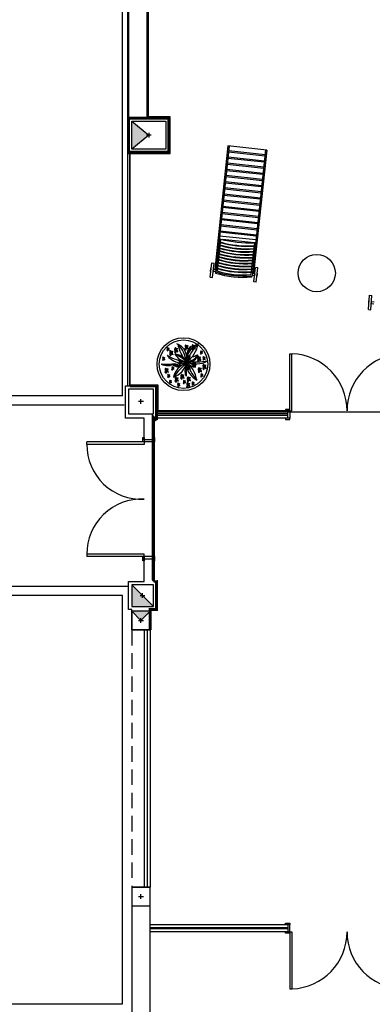
# Model space of a CAD drawing. Units: millimetres. Extents: x 881 to 1700, y -276 to 206.
# Drawn here: x 1147 to 1153, y 123 to 139 of the extents above; entities that cross this region are included whole.
import ezdxf

# ---------------------------------------------------------------- set-up
doc = ezdxf.new("R2010")
doc.units = ezdxf.units.MM
doc.linetypes.add('CONTINUA', pattern=[0])
doc.linetypes.add('HIDDEN', pattern=[0.375, 0.25, -0.125])

msp = doc.modelspace()

# ---------------------------------------------------------------- hatches: boundary and pattern name
for points in [[(1148.629275862051, 137.217069246315), (1148.629275862051, 136.7670692461959), (1148.904275862051, 136.9920692462545)], [(1148.629275862051, 137.2170692463157), (1148.629275862051, 136.7670692461966), (1148.904275862051, 136.9920692462552)], [(1148.629275862053, 129.3938857520495), (1148.979275862129, 129.3938857520495), (1148.629275862053, 129.7438857520499)], [(1148.629275862053, 129.3938857520503), (1148.979275862129, 129.3938857520503), (1148.629275862053, 129.7438857520506)], [(1148.929275862052, 129.3138857521143), (1148.629275862019, 129.3138857521143), (1148.779275862052, 129.163885752114)]]:
    msp.add_hatch(color=256).paths.add_polyline_path(points)

# ---------------------------------------------------------------- linework, layer by layer
for p, q in [((1148.47927586201, 132.7890043714904), (1148.47927586201, 153.172921803157)), ((1148.629275862051, 137.2170692463155), (1148.904275862051, 136.9920692462545)), ((1148.629275862051, 137.2170692463162), (1148.904275862051, 136.9920692462551)), ((1148.904275862051, 136.9920692462545), (1148.629275862051, 136.7670692461955)), ((1148.904275862051, 136.9920692462551), (1148.629275862051, 136.7670692461963)), ((1148.942275862059, 136.9920692462551), (1148.866275862044, 136.9920692462551)), ((1148.942275862059, 136.9920692462545), (1148.866275862044, 136.9920692462545)), ((1148.904275862051, 137.0300692462633), (1148.904275862051, 136.9540692462483)), ((1148.904275862051, 137.0300692462627), (1148.904275862051, 136.9540692462476)), ((1150.183289311645, 136.8202188221905), (1149.968743516218, 134.8267306477423)), ((1150.203174480468, 136.8180787145055), (1149.984840027124, 134.7893875907819)), ((1150.809672129552, 136.752805430111), (1150.183289311645, 136.8202188221905)), ((1150.779086422304, 136.655519693684), (1150.192473942042, 136.7186528703934)), ((1150.781226529989, 136.6754048625064), (1150.194614049728, 136.7385380392158)), ((1150.789786960729, 136.7549455377961), (1150.571452507385, 134.7262544140726)), ((1150.809672129552, 136.752805430111), (1150.595126334124, 134.7593172556629)), ((1148.559275862051, 136.6970692461961), (1148.559275862052, 132.9488857512941)), ((1148.599275862051, 136.6970692461961), (1148.599275862052, 132.9488857512941)), ((1150.768385883879, 136.5560938495719), (1150.181773403617, 136.6192270262813)), ((1150.770525991564, 136.5759790183943), (1150.183913511302, 136.6391121951037)), ((1150.746984807028, 136.3572421613477), (1150.160372326766, 136.4203753380571)), ((1150.749124914713, 136.3771273301702), (1150.162512434452, 136.4402605068796)), ((1150.757685345453, 136.4566680054598), (1150.171072865192, 136.5198011821692)), ((1150.759825453138, 136.4765531742823), (1150.173212972877, 136.5396863509916)), ((1150.727723837862, 136.178275641946), (1150.141111357601, 136.2414088186554)), ((1150.736284268603, 136.2578163172356), (1150.149671788341, 136.320949493945)), ((1150.738424376288, 136.277701486058), (1150.151811896026, 136.3408346627675)), ((1150.714883191752, 136.0589646290115), (1150.128270711491, 136.1220978057208)), ((1150.717023299437, 136.0788497978339), (1150.130410819175, 136.1419829745433)), ((1150.725583730177, 136.1583904731235), (1150.138971249916, 136.2215236498329)), ((1150.693482114901, 135.8601129407873), (1150.10686963464, 135.9232461174967)), ((1150.695622222587, 135.8799981096097), (1150.109009742325, 135.9431312863191)), ((1150.704182653327, 135.9595387848994), (1150.117570173065, 136.0226719616088)), ((1150.706322761012, 135.9794239537218), (1150.11971028075, 136.0425571304312)), ((1150.682781576476, 135.7606870966752), (1150.096169096215, 135.8238202733846)), ((1150.684921684161, 135.7805722654976), (1150.0983092039, 135.843705442207)), ((1150.661380499625, 135.561835408451), (1150.074768019364, 135.6249685851604)), ((1150.663520607311, 135.5817205772734), (1150.076908127049, 135.6448537539828)), ((1150.672081038051, 135.6612612525631), (1150.085468557789, 135.7243944292725)), ((1150.674221145736, 135.6811464213855), (1150.087608665474, 135.7442795980949)), ((1150.6506799612, 135.4624095643389), (1150.064067480939, 135.5255427410483)), ((1150.652820068885, 135.4822947331613), (1150.066207588624, 135.5454279098707)), ((1150.06167419735, 135.3163986632387), (1150.006487567073, 134.803622849451)), ((1150.06167419735, 135.3163986632387), (1150.041789028527, 135.3185387709237)), ((1150.63355909972, 135.3033282137596), (1150.046946619458, 135.366461390469)), ((1150.639979422775, 135.3629837202268), (1150.053366942513, 135.4261168969362)), ((1150.64211953046, 135.3828688890493), (1150.055507050198, 135.4460020657586)), ((1150.608516339966, 135.2575457018995), (1150.094804257052, 135.3128330965589)), ((1150.608516339966, 135.2575457018995), (1150.553329709689, 134.7447698881118)), ((1150.628401508789, 135.2554055942144), (1150.608516339966, 135.2575457018995)), ((1149.896693283018, 134.7035330644534), (1149.92134732355, 134.9326102092876)), ((1149.901223473208, 134.7957377081016), (1149.906154281315, 134.8415531370685)), ((1149.906154281315, 134.8415531370685), (1149.911485707337, 134.8409793513539)), ((1149.92134732355, 134.9326102092876), (1149.957591770015, 134.9287094619963)), ((1149.932937729483, 134.699632317162), (1149.957591770015, 134.9287094619963)), ((1149.946869830513, 134.829084766196), (1149.943659668985, 134.7992570129624)), ((1149.946869830513, 134.829084766196), (1149.98862868504, 134.8245905400572)), ((1150.603067918799, 134.6275106881754), (1150.627721959331, 134.8565878330097)), ((1150.663966405797, 134.8526870857184), (1150.627721959331, 134.8565878330097)), ((1150.639312365265, 134.6236099408841), (1150.663966405797, 134.8526870857184)), ((1149.896693283018, 134.7035330644534), (1149.932937729483, 134.699632317162)), ((1149.901223473208, 134.7957377081015), (1149.906554899231, 134.795163922387)), ((1149.943659668985, 134.7992570129624), (1149.985418523513, 134.7947627868238)), ((1149.982695342822, 134.7694598975643), (1149.984840027123, 134.7893875907807)), ((1149.984840027124, 134.7893875907819), (1149.982695342822, 134.7694598975643)), ((1150.569307823084, 134.7063267208549), (1150.571452507385, 134.7262544140714)), ((1150.613789858301, 134.7271353839758), (1150.572031003774, 134.7316296101145)), ((1150.617000019829, 134.7569631372093), (1150.575241165302, 134.7614573633479)), ((1150.617000019829, 134.7569631372093), (1150.613789858301, 134.7271353839758)), ((1150.6545054075, 134.7146670131031), (1150.649173981478, 134.7152407988177)), ((1150.659436215606, 134.76048244207), (1150.654104789584, 134.7610562277847)), ((1150.6545054075, 134.7146670131031), (1150.659436215606, 134.76048244207)), ((1150.639312365265, 134.6236099408841), (1150.603067918799, 134.6275106881754)), ((1152.452984531044, 134.180754017745), (1152.46873567433, 134.410614978948)), ((1152.46873567433, 134.410614978948), (1152.505104135744, 134.4081228426416)), ((1152.489352992458, 134.1782618814385), (1152.505104135744, 134.4081228426416)), ((1152.452984531044, 134.180754017745), (1152.489352992458, 134.1782618814385)), ((1152.453935320189, 134.2730649863969), (1152.457085548846, 134.3190371786376)), ((1152.453935320189, 134.2730649863969), (1152.459284988358, 134.2726984022261)), ((1152.457085548846, 134.3190371786376), (1152.462435217015, 134.3186705944668)), ((1152.498254029159, 134.3081572683683), (1152.496203099043, 134.2782274557117)), ((1152.496203099043, 134.2782274557117), (1152.538104836763, 134.2753561535503)), ((1152.498254029159, 134.3081572683683), (1152.540155766878, 134.3052859662067)), ((1151.183693616486, 132.5488857512174), (1151.183703266048, 133.4688950476409)), ((1151.183695381293, 133.4688950476409), (1151.21434592874, 133.4688950476411)), ((1151.214342987061, 132.5488857512174), (1151.214352636623, 133.468895047641)), ((1148.47927586201, 132.7890043714897), (1143.38371999124, 132.7890043714897)), ((1148.509275862051, 132.6390043714898), (1143.23371999124, 132.6390043714898)), ((1148.817275862059, 132.6988857512571), (1148.741275862044, 132.6988857512571)), ((1148.817275862059, 132.6988857512564), (1148.741275862044, 132.6988857512564)), ((1148.779275862051, 132.6608857512489), (1148.779275862051, 132.736885751264)), ((1148.779275862051, 132.6608857512482), (1148.779275862051, 132.7368857512632)), ((1151.148693616596, 132.5488857512177), (1149.029275862052, 132.5488857512177)), ((1151.148693616596, 132.4988857512176), (1149.029275862052, 132.4988857512166)), ((1149.029275862052, 132.4788857512104), (1151.148693616595, 132.4788857512179)), ((1151.183693616486, 132.5488857512174), (1151.133693616486, 132.5488857512174)), ((1151.148693616595, 132.4288857512179), (1151.148693616596, 132.5488857512177)), ((1151.183693616486, 132.5488857512174), (1151.183693501058, 132.4288857512178)), ((1151.183693616486, 132.5488857512174), (1151.214342987061, 132.5488857512174)), ((1151.148693616595, 132.4288857512176), (1149.029275862052, 132.4288857512176)), ((1151.183693501058, 132.4288857512178), (1151.133693501058, 132.4288857512179)), ((1148.829275862123, 132.0463857517432), (1147.904275862123, 132.0463857517431)), ((1147.904275862124, 132.0063857517424), (1147.904275862123, 132.0463857517426)), ((1148.829275862123, 132.006385751743), (1147.904275862124, 132.0063857517431)), ((1148.829275862123, 132.0863857517431), (1148.829275862123, 132.0463857517432)), ((1148.979275862123, 132.0463857517432), (1148.829275862123, 132.0463857517432)), ((1148.829275862123, 132.0463857517432), (1148.829275862123, 132.006385751743)), ((1148.979275862123, 132.0863857517431), (1148.979275862123, 132.0463857517432)), ((1148.829275862123, 130.2363857516337), (1147.904275862124, 130.2363857516336)), ((1147.904275862124, 130.2363857516342), (1147.904275862124, 130.196385751634)), ((1148.829275862123, 130.1963857516336), (1148.829275862123, 130.2363857516337)), ((1148.829275862123, 130.1963857516336), (1147.904275862124, 130.1963857516332)), ((1148.979275862123, 130.1963857516336), (1148.829275862123, 130.1963857516336)), ((1148.829275862123, 130.1563857516336), (1148.829275862123, 130.1963857516336)), ((1148.979275862123, 130.1563857516336), (1148.979275862123, 130.1963857516336)), ((1148.629275862053, 129.7438857520494), (1148.979275862129, 129.3938857520495)), ((1148.629275862053, 129.7438857520502), (1148.979275862129, 129.3938857520503)), ((1142.853719991239, 129.7188857520819), (1148.579275862053, 129.7188857520819)), ((1148.804275862092, 129.5308857520429), (1148.804275862092, 129.6068857520576)), ((1148.804275862092, 129.5308857520421), (1148.804275862092, 129.6068857520569)), ((1148.47927586201, 129.568885752082), (1143.38371999124, 129.568885752082)), ((1148.47927586201, 122.9858987808905), (1148.47927586201, 129.568885752082)), ((1148.47927586201, 122.9858987808912), (1148.47927586201, 129.5688857520827)), ((1148.766275862084, 129.5688857520502), (1148.842275862099, 129.5688857520502)), ((1148.766275862084, 129.5688857520495), (1148.842275862099, 129.5688857520495)), ((1148.629275862019, 129.3138857521143), (1148.779275862051, 129.1638857521143)), ((1148.779275862051, 129.1638857521143), (1148.929275862052, 129.3138857521143)), ((1148.741275862044, 129.1638857521143), (1148.817275862059, 129.1638857521143)), ((1148.779275862052, 129.1258857521069), (1148.779275862052, 129.2018857521217)), ((1148.929275862011, 129.0138857520586), (1148.62927586201, 129.0138857520586)), ((1148.929275862011, 129.0138857520594), (1148.62927586201, 129.0138857520594)), ((1148.829275862011, 129.0138857520594), (1148.829275862041, 124.8638857520593)), ((1148.87927586201, 129.0138857520594), (1148.879275862041, 124.8638857520593)), ((1148.929275862011, 129.0138857520594), (1148.929275862041, 124.8638857520593)), ((1148.929275862042, 124.8638857520585), (1148.629275862041, 124.8638857520585)), ((1148.929275862042, 124.8638857520593), (1148.629275862041, 124.8638857520593)), ((1148.741275862044, 124.7138857521142), (1148.817275862059, 124.7138857521142)), ((1148.779275862052, 124.6758857521069), (1148.779275862052, 124.7518857521216)), ((1148.929275862046, 124.2658988181032), (1151.148693616595, 124.2658988180954)), ((1148.929275862046, 124.2158988181032), (1151.148693616595, 124.2158988180954)), ((1151.148693616596, 124.1958988180957), (1148.929275862046, 124.1958988180968)), ((1151.183693501058, 124.2658988180955), (1151.133693501058, 124.2658988180954)), ((1151.148693616595, 124.2658988180954), (1151.148693616596, 124.1458988180957)), ((1151.183693616486, 124.1458988180959), (1151.183693501058, 124.2658988180955)), ((1151.148693616596, 124.1458988180957), (1148.929275862046, 124.1458988180968)), ((1151.183693616486, 124.1458988180959), (1151.133693616486, 124.1458988180959)), ((1151.183693616486, 124.1458988180959), (1151.183703266048, 123.2258895216724)), ((1151.183693616486, 124.1458988180959), (1151.214342987061, 124.1458988180959)), ((1151.214342987061, 124.1458988180959), (1151.214352636623, 123.2258895216723)), ((1151.183702089176, 123.2258895216725), (1151.214352636623, 123.2258895216723)), ((1143.003719991239, 122.9858987808902), (1148.47927586201, 122.9858987808905))]:
    msp.add_line(p, q)
at = {"linetype": 'HIDDEN'}
msp.add_line((1148.629275862014, 129.0138857520594), (1148.629275862045, 124.8638857520593), dxfattribs=at)
at = {"linetype": 'ByBlock'}
for p, q in [((1148.929275862047, 124.8638857520605), (1148.629275862047, 124.8638857520605)), ((1148.629275862047, 124.8638857520605), (1148.929275862047, 124.8638857520601)), ((1148.929275862047, 124.8638857520601), (1148.629275862047, 124.8638857520605)), ((1148.929275862047, 124.8638857520612), (1148.629275862047, 124.8638857520612)), ((1148.629275862047, 124.8638857520612), (1148.929275862047, 124.8638857520608)), ((1148.929275862047, 124.8638857520608), (1148.629275862047, 124.8638857520612)), ((1148.629275862047, 124.8638857520612), (1148.629275862029, 120.9008987994994)), ((1148.929275862041, 120.9008987994989), (1148.929275862047, 124.8638857520612))]:
    msp.add_line(p, q, dxfattribs=at)
for points, elevation in [([(1148.559275862051, 136.6970692461961), (1149.249275862051, 136.6970692461961), (1149.249275862052, 137.287069246316), (1148.89927586202, 137.287069246316), (1148.89927586202, 140.9482397573962), (1149.249275862051, 140.9482397573962), (1149.249275862052, 141.538239757516), (1148.559275862051, 141.538239757516)], -1.253169456437264e-10), ([(1151.113693616596, 132.5488950476407), (1151.183693616596, 132.5488950476407), (1151.183693616596, 132.5688950476407), (1151.113693616596, 132.5688950476407)], -1.252822784013681e-10), ([(1151.113693501167, 132.408885751218), (1151.183693501167, 132.4088857512178), (1151.183693501167, 132.4288857512178), (1151.113693501167, 132.4288857512178)], -1.252822784013681e-10), ([(1151.113693501167, 124.2858988180954), (1151.183693501167, 124.2858988180955), (1151.183693501167, 124.2658988180955), (1151.113693501167, 124.2658988180955)], -1.252658143289239e-10), ([(1151.113693616596, 124.1458895216726), (1151.183693616596, 124.1458895216726), (1151.183693616596, 124.1258895216726), (1151.113693616596, 124.1258895216726)], -1.252658143289239e-10)]:
    msp.add_lwpolyline(points, close=True, dxfattribs=dict(elevation=elevation))
at = {"linetype": 'ByBlock', "elevation": -1.253169456437264e-10}
for points in [[(1148.579275862051, 136.7170692461961), (1149.229275862051, 136.7170692461961), (1149.229275862052, 137.267069246316), (1148.87927586202, 137.267069246316), (1148.87927586202, 140.9682397573961), (1149.229275862051, 140.9682397573961), (1149.229275862052, 141.5182397575161), (1148.579275862051, 141.5182397575161)], [(1148.529275862051, 132.9488857512941), (1149.029275862052, 132.9488857512941), (1149.029275862052, 132.4288857512176), (1148.979275862123, 132.4288857512177), (1148.979275862123, 132.0813857516339), (1148.829275862123, 132.0813857516339), (1148.829275862123, 132.4288857512177), (1148.529275862051, 132.4288857512176)]]:
    msp.add_lwpolyline(points, close=True, dxfattribs=at)
at = {"linetype": 'ByBlock'}
msp.add_lwpolyline([(1163.874275861978, 134.8488848791389), (1163.004275862043, 134.8488841918435), (1163.004275862043, 132.9488857512942), (1162.604275862051, 132.9488857512942), (1162.604275862051, 132.5280295090997), (1155.704275862052, 132.5280295090997), (1155.704275862052, 132.9408987349941), (1155.204275862051, 132.9408987349941), (1155.204275862051, 132.5280295091007), (1149.029275862052, 132.5280295091007), (1149.029275862052, 132.9488857512941), (1148.599275862052, 132.948885751294), (1148.599275862052, 136.7170692461961), (1149.229275862051, 136.7170692461961), (1149.229275862051, 137.267069246316), (1148.87927586202, 137.267069246316), (1148.87927586202, 140.9682397573961)], dxfattribs=at)
at = {"linetype": 'ByBlock', "const_width": 0.05}
msp.add_lwpolyline([(1148.579275862051, 137.2670692463169), (1149.229275862051, 137.2670692463169), (1149.229275862051, 136.717069246197), (1148.579275862051, 136.717069246197)], close=True, dxfattribs=at)
for points in [[(1149.179275862052, 137.2170692463162), (1149.179275862051, 136.7670692461963), (1148.629275862051, 136.7670692461963), (1148.629275862051, 137.2170692463162)], [(1149.179275862052, 137.2170692463156), (1149.179275862051, 136.7670692461956), (1148.629275862051, 136.7670692461956), (1148.629275862051, 137.2170692463156)], [(1148.979275862052, 132.4988857512178), (1148.979275862052, 132.8988857512942), (1148.579275862051, 132.8988857512942), (1148.579275862051, 132.4988857512178)], [(1148.979275862052, 132.498885751217), (1148.979275862052, 132.8988857512935), (1148.579275862051, 132.8988857512935), (1148.579275862051, 132.498885751217)], [(1148.829275862123, 132.1163857516337), (1148.829275862123, 132.0463857516338), (1148.809275862123, 132.0463857516338), (1148.809275862123, 132.1163857516337)], [(1148.999275862123, 132.1163857516335), (1148.999275862123, 132.0463857516335), (1148.979275862123, 132.0463857516335), (1148.979275862123, 132.1163857516335)], [(1148.829275862123, 130.1963857516334), (1148.829275862123, 130.1263857516335), (1148.809275862123, 130.1263857516335), (1148.809275862123, 130.1963857516334)], [(1148.999275862123, 130.1963857516334), (1148.999275862123, 130.1263857516334), (1148.979275862123, 130.1263857516334), (1148.979275862123, 130.1963857516334)], [(1148.629275862053, 129.3938857520503), (1148.979275862129, 129.3938857520503), (1148.979275862129, 129.7438857520502), (1148.629275862053, 129.7438857520502)], [(1148.629275862053, 129.3938857520495), (1148.979275862129, 129.3938857520495), (1148.979275862129, 129.7438857520495), (1148.629275862053, 129.7438857520495)], [(1148.629275862019, 129.0138857521143), (1148.929275862084, 129.0138857521143), (1148.929275862084, 129.3138857521143), (1148.629275862019, 129.3138857521143)], [(1148.629275862018, 124.5638857521142), (1148.929275862083, 124.5638857521142), (1148.929275862083, 124.8638857521142), (1148.629275862018, 124.8638857521142)]]:
    msp.add_lwpolyline(points, close=True)
msp.add_lwpolyline([(1148.929275862011, 129.0138857520586), (1148.929275862046, 129.3438857520503), (1149.029275862129, 129.3438857520503), (1149.029275862129, 129.7938857520502), (1148.979275862138, 129.7938857520504), (1148.979275862144, 132.4288857512177), (1149.029275862052, 132.4289282750534), (1149.029275862052, 132.9488857512941), (1148.599275862052, 132.948885751294)], dxfattribs=at)
at = {"elevation": -1.253169456437264e-10}
msp.add_lwpolyline([(1148.599275862052, 132.9688857512941), (1149.049275862052, 132.9688857512941), (1149.049275862052, 132.5488857512177)], dxfattribs=at)
at = {"linetype": 'ByBlock', "elevation": -1.253169456437264e-10}
for points in [[(1148.829275862123, 129.7938857520504), (1148.829275862123, 130.1613857516336), (1148.979275862123, 130.1613857516336), (1148.979275862138, 129.7938857520504)], [(1148.979275862138, 129.7938857520504), (1149.029275862129, 129.7938857520502), (1149.029275862129, 129.3438857520503), (1148.929275862041, 129.3438857520503), (1148.929275862048, 129.0138857520614), (1148.629275862016, 129.0138857520612), (1148.629275862016, 129.3438857520503), (1148.579275862053, 129.3438857520503), (1148.579275862053, 129.7938857520502), (1148.829275862123, 129.7938857520504)]]:
    msp.add_lwpolyline(points, dxfattribs=at)
msp.add_circle((1151.615650159505, 134.768585160062), 0.300395479088842)
at = {"linetype": 'CONTINUA', "ltscale": 0.1}
for radius in [0.4264455701018571, 0.3904455701018571]:
    msp.add_circle((1149.465444768917, 133.29943883379), radius, dxfattribs=at)
for centre, radius, start, end in [((1150.554392424948, 137.3246084218714), 2.067771188133372, 256.2146762177457, 271.4998884474847), ((1150.470319335714, 136.5434292389231), 1.475872757050502, 253.1185732957355, 274.5959913695092), ((1150.474466437038, 136.5819627251321), 1.475872757050502, 253.1185732957355, 274.5959913695092), ((1150.475355065461, 136.590219564886), 1.475872757050502, 253.1185732957355, 274.5959913695092), ((1150.479502166786, 136.6287530510949), 1.475872757050502, 253.1185732957355, 274.5959913695092), ((1150.480390795209, 136.6370098908488), 1.475872757050502, 253.1185732957355, 274.5959913695092), ((1150.484537896534, 136.6755433770578), 1.475872757050502, 253.1185732957355, 274.5959913695092), ((1150.485426524957, 136.6838002168117), 1.475872757050502, 253.1185732957355, 274.5959913695092), ((1150.454323518047, 136.3948014212806), 1.475872757050502, 253.1185732957355, 274.5959913695092), ((1150.45521214647, 136.4030582610345), 1.475872757050502, 253.1185732957355, 274.5959913695092), ((1150.459359247795, 136.4415917472434), 1.475872757050502, 253.1185732957355, 274.5959913695092), ((1150.460247876218, 136.4498485869973), 1.475872757050502, 253.1185732957355, 274.5959913695092), ((1150.464394977543, 136.4883820732063), 1.475872757050502, 253.1185732957355, 274.5959913695092), ((1150.465283605966, 136.4966389129602), 1.475872757050502, 253.1185732957355, 274.5959913695092), ((1150.46943070729, 136.5351723991692), 1.475872757050502, 253.1185732957355, 274.5959913695092), ((1150.439216328804, 136.254430443392), 1.475872757050502, 253.1185732957355, 274.5959913695092), ((1150.440104957227, 136.2626872831459), 1.475872757050502, 253.1185732957355, 274.5959913695092), ((1150.444252058551, 136.3012207693548), 1.475872757050502, 253.1185732957355, 274.5959913695092), ((1150.445140686974, 136.3094776091087), 1.475872757050502, 253.1185732957355, 274.5959913695092), ((1150.449287788299, 136.3480110953177), 1.475872757050502, 253.1185732957355, 274.5959913695092), ((1150.450176416722, 136.3562679350716), 1.475872757050502, 253.1185732957355, 274.5959913695092), ((1150.432924543178, 136.1959692639665), 1.495872757050502, 252.4834693520705, 275.2310953131805), ((1150.435069227479, 136.215896957183), 1.495872757050502, 252.4834693520705, 275.2310953131805), ((1150.435069227479, 136.215896957183), 1.475872757050502, 253.1185732957355, 274.5959913695092), ((1149.280285371792, 133.4006192191225), 0.2394112519227647, 342.5642948525974, 70.56580755602043), ((1150.068717028153, 133.7851221726463), 0.7151690718815794, 192.8236375872187, 218.4583740341311), ((1149.00182150076, 133.258544250317), 0.518942218453677, 9.628926356448314, 43.85168014205765), ((1149.83284891839, 133.3290722104908), 0.3243476185251251, 113.5569158899133, 175.5927423282265), ((1150.193325201374, 133.0980599360262), 0.7174025389490633, 133.0584128315604, 160.3682252737595), ((1149.730810948413, 133.4394218466432), 0.2112603903027848, 134.3744937374491, 188.3611291758353), ((1149.246153274131, 133.7172946652585), 0.4660191626203525, 306.0101346946551, 348.7513791990333), ((1151.02848300184, 132.9942267392483), 1.563548094952209, 157.5849849355235, 163.6644987544705), ((1149.447062763524, 133.6300306552743), 0.3098870551449531, 217.052612698337, 283.6397391479373), ((1149.625609737587, 134.1542769354024), 0.8278715278422214, 239.2774218348127, 261.9041050978793), ((1149.546123360795, 133.5833776971978), 0.2494109260012297, 208.6711038035621, 261.4447757387872), ((1149.299678717506, 133.2216197439657), 0.2436651349354045, 27.63910338593944, 83.49272155033185), ((1149.068521639657, 132.8918257498835), 0.6272009540350734, 45.35272005396311, 65.24007771899767), ((1149.509490221691, 133.5657587959153), 0.2211932086344981, 274.8141074249854, 328.0944797573706), ((1149.557346811843, 133.4813058206067), 0.1427483468696054, 259.0123251667059, 348.5732904922937), ((1149.388601617467, 134.1055764344243), 0.7218701237201084, 287.5499090537434, 295.3146833622715), ((1151.183693616486, 132.5488857512174), 0.9205822455651813, 0, 87.85878695066583), ((1153.024858107617, 132.5488857512175), 0.9205822455651811, 92.14121304933417, 180), ((1149.210458546084, 133.5254794400838), 0.247881295500954, 244.1910076459049, 299.7588604438138), ((1149.194616094184, 134.12599972968), 0.826334617945498, 263.8852229931153, 279.7600187978362), ((1149.370752955925, 133.3901333587897), 0.1293182487720356, 221.9836985354846, 295.4724005000164), ((1149.318167678219, 133.8857065405418), 0.5835510114845598, 265.9262530784254, 284.939604941799), ((1149.376379785639, 133.5402681152058), 0.2567709369921946, 247.1600386661244, 294.0107035664597), ((1149.18555853362, 133.4131004174893), 0.3450170133101407, 289.8532285888868, 345.8715819341781), ((1149.605958390188, 133.0227945068573), 0.3102840010757394, 108.2679062451224, 167.7576688037075), ((1150.272426012855, 132.4038037162927), 1.186081566960928, 129.2618460945381, 144.553640619799), ((1149.722284011495, 133.1991256150138), 0.2344160142956336, 162.6029096023459, 203.2684975992628), ((1151.620370119762, 133.1140121419636), 2.113438202377297, 175.4980056102027, 180.0899717510379), ((1149.83284891839, 133.3290722104908), 0.3243476185251251, 185.3508770663339, 241.95159890458), ((1149.214368368637, 132.9722565091403), 0.4712791391634391, 8.611017098789063, 50.85000306508464), ((1150.27831091131, 133.5747673350573), 0.8003006066660795, 197.6157845037079, 221.4255473984834), ((1149.310985059988, 132.7768062566594), 0.5956196054060204, 53.97575982550435, 69.4861620769698), ((1149.675197588604, 133.6609510574211), 0.3561512866393018, 244.1910076459049, 299.7588604438138), ((1149.697162370336, 133.0239724180848), 0.3625143027648113, 118.0632840060988, 119.2302624365771), ((1149.652435444247, 134.5237675653492), 1.187262382105601, 263.8852229931153, 279.7600187978362), ((1149.643861206573, 133.3579108123389), 0.1033306860695293, 231.0444113508391, 280.8833791166435), ((1148.786864658322, 132.0029616120664), 0.8825954384121087, 179.7777132883309, 272.7542847125231), ((1148.786864658322, 130.2398098912004), 0.8825954384121087, 87.24571528747681, 180.2222867116691), ((1151.183693616486, 124.1458988180959), 0.9205822455651813, 272.1412130493342, 0), ((1153.024858107617, 124.1458988180958), 0.9205822455651811, 180, 267.8587869506658)]:
    msp.add_arc(centre, radius, start, end)
at = {"start_tangent": (-0.07128562190248262, 0.9974559439443811)}
for points in [[(1149.220146495056, 133.5323408422713), (1149.204794348728, 133.5662581341063), (1149.203986319852, 133.5420315061417), (1149.216914451074, 133.5379937207048), (1149.197522272122, 133.5274955209532), (1149.211258396458, 133.5145746498556), (1149.215298431319, 133.5339559565019), (1149.234690612506, 133.5242652926315), (1149.230650577646, 133.5371861635895), (1149.224186527681, 133.550107034687), (1149.217722446424, 133.5525297060331), (1149.21610645796, 133.5396088349354), (1149.219338466179, 133.5379937207048), (1149.210450403344, 133.5573750272115), (1149.229842584532, 133.5606052556728), (1149.221762514811, 133.5484919416905), (1149.213682411563, 133.5396088349354), (1149.219338466179, 133.5379937207048), (1149.219338466179, 133.5388012778201)], [(1149.351511812162, 133.5105979912636), (1149.328483590436, 133.561473929016), (1149.327271549356, 133.5251339870692), (1149.346663748425, 133.5190773089138), (1149.317575475525, 133.5033300092165), (1149.338179664266, 133.4839487027099), (1149.344239717674, 133.5130206624699), (1149.373327988338, 133.498484666804), (1149.367267937165, 133.5178659733107), (1149.357571863335, 133.5372472798173), (1149.347875738096, 133.5408812867664), (1149.345451758754, 133.5214999801201), (1149.350299771082, 133.5190773089138), (1149.336967674595, 133.5481492686738), (1149.366055947494, 133.5529946113658), (1149.353935840678, 133.5348246404623), (1149.341815684688, 133.5214999801201), (1149.350299771082, 133.5190773089138), (1149.350299771082, 133.5202886445169)], [(1149.520278504443, 133.5561742399541), (1149.497250287187, 133.6070501777065), (1149.496038246107, 133.5707102358994), (1149.515430442941, 133.5646535576043), (1149.486342172277, 133.5489062580467), (1149.506946361017, 133.5295249514003), (1149.51300641219, 133.5585969113), (1149.542094685089, 133.5440609154945), (1149.536034631681, 133.5634422220011), (1149.526338557851, 133.5828235286475), (1149.516642434847, 133.5864575355967), (1149.51421845327, 133.5670762289502), (1149.519066463363, 133.5646535576043), (1149.505734369111, 133.5937255176437), (1149.534822639775, 133.5985708600563), (1149.522702537429, 133.5804008891528), (1149.510582381439, 133.5670762289502), (1149.519066463363, 133.5646535576043), (1149.519066463363, 133.5658648933471)], [(1149.635096704167, 133.5601664133092), (1149.612068484676, 133.6110423510615), (1149.610856443596, 133.5747024091148), (1149.630248642665, 133.5686457309594), (1149.601160369765, 133.5528984312621), (1149.621764558506, 133.5335171247553), (1149.627824611914, 133.5625890845155), (1149.656912882578, 133.5480530887098), (1149.65085282917, 133.5674343953561), (1149.641156757575, 133.5868157018629), (1149.631460632336, 133.590449708812), (1149.629036652994, 133.5710684021657), (1149.633884665322, 133.5686457309594), (1149.620552568835, 133.5977176907194), (1149.649640841734, 133.6025630334113), (1149.637520734918, 133.5843930625078), (1149.625400578928, 133.5710684021657), (1149.633884665322, 133.5686457309594), (1149.633884665322, 133.5698570665625)], [(1149.148029109788, 133.3767385755853), (1149.13267696346, 133.4106558674202), (1149.131868936819, 133.3864292394557), (1149.144797070276, 133.3823914540187), (1149.125404886853, 133.3718932542671), (1149.139141013425, 133.3589723831695), (1149.143181048286, 133.3783536896763), (1149.162573229474, 133.3686630258059), (1149.158533194613, 133.3815838969034), (1149.152069146883, 133.394504768001), (1149.14560506339, 133.3969274392073), (1149.143989077162, 133.3840065681097), (1149.147221083146, 133.3823914540187), (1149.138333020311, 133.4017727606652), (1149.157725201499, 133.4050029889868), (1149.149645131778, 133.3928896750045), (1149.141565026295, 133.3840065681097), (1149.147221083146, 133.3823914540187), (1149.147221083146, 133.383199011134)], [(1149.274635995876, 133.4659681983013), (1149.251607776385, 133.5168441360538), (1149.250395735305, 133.480504194107), (1149.269787934375, 133.4744475159515), (1149.240699661475, 133.4587002162543), (1149.261303850215, 133.4393189097476), (1149.267363901388, 133.4683908695076), (1149.296452174288, 133.4538548738417), (1149.290392123115, 133.4732361803484), (1149.280696049285, 133.4926174868551), (1149.270999924046, 133.4962514938043), (1149.268575942468, 133.4768701871578), (1149.273423954796, 133.4744475159515), (1149.260091860544, 133.5035194758512), (1149.289180131209, 133.5083648184036), (1149.277060026627, 133.4901948475), (1149.264939870637, 133.4768701871578), (1149.273423954796, 133.4744475159515), (1149.273423954796, 133.4756588515547)], [(1149.553895600092, 133.3895134695528), (1149.530867382836, 133.4403894071654), (1149.529655341756, 133.4040494652187), (1149.54904753859, 133.397992787203), (1149.519959267926, 133.3822454875057), (1149.540563456666, 133.3628641808592), (1149.546623507839, 133.391936140759), (1149.575711780739, 133.3774001448137), (1149.56965172733, 133.39678145146), (1149.5599556535, 133.4161627581065), (1149.550259530496, 133.4197967649159), (1149.547835548919, 133.4004154584092), (1149.552683559012, 133.397992787203), (1149.53935146476, 133.427064746963), (1149.568439735424, 133.4319100895152), (1149.556319633078, 133.4137401186117), (1149.544199477088, 133.4004154584092), (1149.552683559012, 133.397992787203), (1149.552683559012, 133.3992041228061)], [(1149.723104186308, 133.3712455438172), (1149.700075964582, 133.4221214815695), (1149.698863923502, 133.3857815396228), (1149.718256122571, 133.3797248614674), (1149.689167849672, 133.3639775617701), (1149.709772038412, 133.3445962552634), (1149.71583209182, 133.3736682150235), (1149.744920362484, 133.3591322193575), (1149.738860311311, 133.3785135258642), (1149.729164237481, 133.3978948323709), (1149.719468112242, 133.40152883932), (1149.7170441329, 133.3821475326737), (1149.721892145228, 133.3797248614674), (1149.708560048741, 133.4087968213671), (1149.73764832164, 133.4136421639193), (1149.725528214824, 133.3954721930158), (1149.713408058834, 133.3821475326737), (1149.721892145228, 133.3797248614674), (1149.721892145228, 133.3809361970705)], [(1149.758753766072, 133.4804764250015), (1149.743401619744, 133.5143937168365), (1149.742593590867, 133.4901670888719), (1149.755521724325, 133.486129303435), (1149.736129543137, 133.475631103823), (1149.749865667474, 133.4627102327255), (1149.753905704569, 133.4820915392321), (1149.773297883522, 133.4724008753617), (1149.769257850897, 133.4853217464594), (1149.762793800932, 133.4982426175569), (1149.756329719674, 133.5006652887632), (1149.754713731211, 133.4877444176656), (1149.757945737195, 133.486129303435), (1149.74905767436, 133.5055106100814), (1149.768449857783, 133.508740838403), (1149.760369788062, 133.4966275245604), (1149.752289682579, 133.4877444176656), (1149.757945737195, 133.486129303435), (1149.757945737195, 133.48693686069)], [(1149.799322979849, 133.3857537705172), (1149.783970833522, 133.4196710623522), (1149.78316280688, 133.3954444343877), (1149.796090938103, 133.3914066489507), (1149.776698756915, 133.3809084493388), (1149.790434883487, 133.3679875782412), (1149.794474916112, 133.387368884748), (1149.813867099535, 133.3776782208776), (1149.80982706244, 133.3905990919751), (1149.80336301471, 133.4035199630727), (1149.796898931217, 133.405942634279), (1149.795282944989, 133.3930217631814), (1149.798514953208, 133.3914066489507), (1149.789626890373, 133.4107879555971), (1149.809019069326, 133.4140181839188), (1149.800938999605, 133.4019048700762), (1149.792858896357, 133.3930217631814), (1149.798514953208, 133.3914066489507), (1149.798514953208, 133.3922142062057)], [(1149.19892517249, 133.1817204937526), (1149.175896952998, 133.2325964313653), (1149.174684911918, 133.1962564895582), (1149.194077108752, 133.1901998114027), (1149.164988838088, 133.1744525118453), (1149.185593026828, 133.1550712051989), (1149.191653080237, 133.1841431650986), (1149.220741350901, 133.1696071691532), (1149.214681297493, 133.1889884757996), (1149.204985223663, 133.2083697824461), (1149.195289100659, 133.2120037892555), (1149.192865121317, 133.1926224827488), (1149.19771313141, 133.1901998114027), (1149.184381034922, 133.2192717713025), (1149.213469307822, 133.2241171137151), (1149.201349203241, 133.2059471428116), (1149.18922904725, 133.1926224827488), (1149.19771313141, 133.1901998114027), (1149.19771313141, 133.1914111471457)], [(1149.296769303035, 133.2211272936036), (1149.281417156708, 133.2550445854386), (1149.280609127831, 133.230817957474), (1149.293537259054, 133.226780172037), (1149.274145080101, 133.2162819724251), (1149.287881204438, 133.2033611013276), (1149.291921239298, 133.2227424078343), (1149.311313420486, 133.2130517439638), (1149.307273385626, 133.2259726150614), (1149.300809335661, 133.238893486159), (1149.294345254403, 133.2413161573653), (1149.29272926594, 133.2283952862678), (1149.295961274159, 133.226780172037), (1149.287073211324, 133.2461614786835), (1149.306465392512, 133.2493917070051), (1149.298385322791, 133.2372783931625), (1149.290305219543, 133.2283952862678), (1149.295961274159, 133.226780172037), (1149.295961274159, 133.2275877292921)], [(1149.424868901026, 133.3211709545646), (1149.40184068377, 133.3720468923171), (1149.40062864269, 133.33570695051), (1149.420020839524, 133.3296502722148), (1149.39093256886, 133.3139029725177), (1149.4115367576, 133.294521666011), (1149.417596808773, 133.323593625771), (1149.446685081672, 133.309057630105), (1149.440625028264, 133.3284389366117), (1149.430928954434, 133.3478202431185), (1149.42123283143, 133.3514542500676), (1149.418808849853, 133.3320729435609), (1149.423656862181, 133.3296502722148), (1149.410324765694, 133.3587222321146), (1149.439413038593, 133.3635675746669), (1149.427292934012, 133.3453976037633), (1149.415172778022, 133.3320729435609), (1149.423656862181, 133.3296502722148), (1149.423656862181, 133.3308616078181)], [(1149.553895600092, 133.230047699688), (1149.530867382836, 133.2809236374405), (1149.529655341756, 133.2445836954937), (1149.54904753859, 133.2385270173382), (1149.519959267926, 133.2227797176411), (1149.540563456666, 133.2033984111343), (1149.546623507839, 133.2324703708944), (1149.575711780739, 133.2179343752284), (1149.56965172733, 133.2373156817351), (1149.5599556535, 133.2566969882419), (1149.550259530496, 133.260330995191), (1149.547835548919, 133.2409496885446), (1149.552683559012, 133.2385270173382), (1149.53935146476, 133.267598977238), (1149.568439735424, 133.2724443197903), (1149.556319633078, 133.2542743488867), (1149.544199477088, 133.2409496885446), (1149.552683559012, 133.2385270173382), (1149.552683559012, 133.2397383529415)], [(1149.644973357719, 133.290796536319), (1149.621945138228, 133.3416724739318), (1149.620733097148, 133.3053325321247), (1149.640125293982, 133.2992758539692), (1149.611037023318, 133.283528554272), (1149.631641212058, 133.2641472476256), (1149.637701265466, 133.2932192076651), (1149.66678953613, 133.2786832117197), (1149.660729482722, 133.2980645182264), (1149.651033408892, 133.3174458248728), (1149.641337285888, 133.321079831822), (1149.638913306546, 133.3016985253153), (1149.643761316639, 133.2992758539692), (1149.630429220152, 133.328347813869), (1149.659517493051, 133.3331931562816), (1149.64739738847, 133.315023185378), (1149.63527723248, 133.3016985253153), (1149.643761316639, 133.2992758539692), (1149.643761316639, 133.3004871895724)], [(1149.733842481625, 133.1909520535452), (1149.710814262133, 133.2418279911578), (1149.709602221054, 133.2054880492111), (1149.728994420123, 133.1994313711954), (1149.699906147223, 133.1836840714981), (1149.720510335964, 133.1643027649914), (1149.726570387137, 133.1933747247514), (1149.755658660036, 133.1788387289458), (1149.749598608863, 133.1982200355922), (1149.739902535033, 133.2176013420989), (1149.730206409794, 133.2212353489083), (1149.727782428217, 133.2018540424016), (1149.732630440545, 133.1994313711954), (1149.719298346293, 133.2285033309554), (1149.748386616957, 133.2333486735076), (1149.736266512376, 133.2151787026041), (1149.724146356386, 133.2018540424016), (1149.732630440545, 133.1994313711954), (1149.732630440545, 133.2006427067985)], [(1149.808737844181, 133.2427068927979), (1149.785709622454, 133.2935828304105), (1149.784497581374, 133.2572428884638), (1149.803889780444, 133.2511862104481), (1149.774801507544, 133.2354389107508), (1149.795405696284, 133.216057604244), (1149.801465749693, 133.2451295640041), (1149.830554020357, 133.2305935681985), (1149.824493969184, 133.2499748748448), (1149.814797895354, 133.2693561813516), (1149.805101770115, 133.272990188161), (1149.802677790773, 133.2536088816543), (1149.807525803101, 133.2511862104481), (1149.794193706613, 133.2802581702081), (1149.823281979513, 133.2851035127603), (1149.811161872697, 133.2669335418568), (1149.799041716706, 133.2536088816543), (1149.807525803101, 133.2511862104481), (1149.807525803101, 133.2523975460512)], [(1149.229742658835, 133.1019970053528), (1149.214390512508, 133.1359142971878), (1149.213582485866, 133.1116876692232), (1149.226510617089, 133.1076498837863), (1149.207118435901, 133.0971516840347), (1149.220854562473, 133.0842308129371), (1149.224894595098, 133.1036121195835), (1149.244286778521, 133.093921455713), (1149.240246741426, 133.106842326671), (1149.233782693696, 133.1197631977685), (1149.227318610203, 133.1221858691146), (1149.225702623975, 133.109264998017), (1149.228934632194, 133.1076498837863), (1149.220046569359, 133.127031190293), (1149.239438748312, 133.1302614187543), (1149.231358678591, 133.1181481047721), (1149.223278575343, 133.109264998017), (1149.228934632194, 133.1076498837863), (1149.228934632194, 133.1084574409016)], [(1149.360320307266, 133.0386673786398), (1149.33729209001, 133.0895433162526), (1149.33608004893, 133.0532033743058), (1149.355472245765, 133.04714669629), (1149.3263839751, 133.0313993965929), (1149.34698816384, 133.0120180900861), (1149.353048215013, 133.0410900498462), (1149.382136487913, 133.0265540540405), (1149.376076434505, 133.0459353606869), (1149.366380360675, 133.0653166671937), (1149.356684237671, 133.0689506740031), (1149.354260256094, 133.0495693674964), (1149.359108266186, 133.04714669629), (1149.345776171934, 133.0762186560502), (1149.374864442598, 133.0810639986024), (1149.362744340253, 133.0628940276989), (1149.350624184262, 133.0495693674964), (1149.359108266186, 133.04714669629), (1149.359108266186, 133.0483580318933)], [(1149.452549011957, 133.0848161621672), (1149.429520792466, 133.1356920997799), (1149.428308751386, 133.0993521578331), (1149.447700950455, 133.0932954798174), (1149.418612677556, 133.0775481801202), (1149.439216866296, 133.0581668736135), (1149.445276917469, 133.0872388333735), (1149.474365190369, 133.0727028375678), (1149.468305139196, 133.0920841442143), (1149.458609065365, 133.111465450721), (1149.448912940126, 133.1150994575304), (1149.446488958549, 133.0957181510237), (1149.451336970877, 133.0932954798174), (1149.438004876625, 133.1223674395775), (1149.467093147289, 133.1272127821297), (1149.454973042708, 133.1090428112262), (1149.442852886718, 133.0957181510237), (1149.451336970877, 133.0932954798174), (1149.451336970877, 133.0945068154206)], [(1149.556337197077, 133.0419925899897), (1149.533308977586, 133.0928685276025), (1149.532096936506, 133.0565285856557), (1149.551489135575, 133.0504719076399), (1149.522400862676, 133.0347246079427), (1149.543005051416, 133.015343301436), (1149.549065102589, 133.044415261196), (1149.578153375488, 133.0298792653904), (1149.572093324315, 133.0492605720368), (1149.562397250485, 133.0686418785435), (1149.552701125246, 133.072275885353), (1149.550277143669, 133.0528945788462), (1149.555125155997, 133.0504719076399), (1149.541793061745, 133.0795438674), (1149.570881332409, 133.0843892099523), (1149.558761227828, 133.0662192390488), (1149.546641071838, 133.0528945788462), (1149.555125155997, 133.0504719076399), (1149.555125155997, 133.0516832432431)], [(1149.764659967971, 133.1112285650057), (1149.749307821643, 133.1451458568406), (1149.748499792766, 133.1209192288761), (1149.761427926224, 133.1168814434392), (1149.742035745036, 133.1063832438273), (1149.755771869373, 133.0934623727296), (1149.759811906468, 133.1128436792363), (1149.779204085421, 133.1031530153659), (1149.775164052796, 133.1160738864635), (1149.768700002831, 133.1289947575611), (1149.762235921573, 133.1314174287673), (1149.76061993311, 133.1184965576698), (1149.763851939094, 133.1168814434392), (1149.754963876259, 133.1362627500855), (1149.774356059682, 133.1394929784071), (1149.766275989961, 133.1273796645646), (1149.758195884478, 133.1184965576698), (1149.763851939094, 133.1168814434392), (1149.763851939094, 133.1176890006942)], [(1149.258457899046, 133.0068811831717), (1149.243105752718, 133.0407984750067), (1149.242297723841, 133.0165718470422), (1149.255225855064, 133.0125340616052), (1149.235833676111, 133.0020358618536), (1149.249569800448, 132.989114990756), (1149.253609835308, 133.0084962974024), (1149.273002016496, 132.998805633532), (1149.268961981636, 133.0117265044898), (1149.262497931671, 133.0246473755875), (1149.256033850413, 133.0270700469334), (1149.25441786195, 133.0141491758359), (1149.257649870169, 133.0125340616052), (1149.248761807334, 133.0319153681119), (1149.268153988522, 133.0351455965732), (1149.260073918801, 133.023032282591), (1149.251993815553, 133.0141491758359), (1149.257649870169, 133.0125340616052), (1149.257649870169, 133.0133416187206)], [(1149.391137793612, 132.9589438901004), (1149.375785647285, 132.9928611819354), (1149.374977620643, 132.9686345539709), (1149.387905754101, 132.9645967685339), (1149.368513570678, 132.9540985689219), (1149.38224969725, 132.9411776978244), (1149.38628973211, 132.9605590043311), (1149.405681913298, 132.9508683404607), (1149.401641878438, 132.9637892115583), (1149.395177830708, 132.9767100826558), (1149.388713747215, 132.9791327538621), (1149.387097760987, 132.9662118827646), (1149.390329766971, 132.9645967685339), (1149.381441704136, 132.9839780751803), (1149.400833885324, 132.9872083035019), (1149.392753815603, 132.9750949896594), (1149.384673710119, 132.9662118827646), (1149.390329766971, 132.9645967685339), (1149.390329766971, 132.9654043257889)], [(1149.483366498303, 133.0050926736277), (1149.468014351976, 133.0390099654627), (1149.467206323099, 133.0147833374982), (1149.480134456557, 133.0107455520612), (1149.460742275369, 133.0002473524493), (1149.474478399706, 132.9873264813517), (1149.478518436801, 133.0067077878584), (1149.497910615754, 132.997017123988), (1149.493870583129, 133.0099379950856), (1149.487406533163, 133.0228588661831), (1149.480942451906, 133.0252815373894), (1149.479326463443, 133.0123606662919), (1149.482558469426, 133.0107455520612), (1149.473670406592, 133.0301268587076), (1149.493062590015, 133.0333570870292), (1149.484982520294, 133.0212437731867), (1149.47690241481, 133.0123606662919), (1149.482558469426, 133.0107455520612), (1149.482558469426, 133.0115531093162)], [(1149.547321250987, 132.9472699355056), (1149.52429302926, 132.998145873258), (1149.52308098818, 132.9618059313112), (1149.54247318725, 132.9557492531558), (1149.51338491435, 132.9400019534585), (1149.533989103091, 132.9206206469518), (1149.540049156499, 132.9496926067119), (1149.569137427163, 132.935156611046), (1149.56307737599, 132.9545379175526), (1149.55338130216, 132.9739192240593), (1149.543685176921, 132.9775532310084), (1149.541261197579, 132.9581719243621), (1149.546109209907, 132.9557492531558), (1149.53277711342, 132.9848212130555), (1149.561865386319, 132.9896665556078), (1149.549745279503, 132.9714965847043), (1149.537625123512, 132.9581719243621), (1149.546109209907, 132.9557492531558), (1149.546109209907, 132.9569605887589)], [(1149.623540044528, 132.9798175676448), (1149.6081878982, 133.0137348594797), (1149.607379871559, 132.9895082315152), (1149.620308002781, 132.9854704460782), (1149.600915821594, 132.9749722461869), (1149.614651948166, 132.9620513750893), (1149.618691980791, 132.9814326817357), (1149.638084164214, 132.9717420178653), (1149.634044127118, 132.9846628888232), (1149.627580079388, 132.9975837599208), (1149.621115995895, 133.0000064312668), (1149.619500009667, 132.9870855601691), (1149.622732017886, 132.9854704460782), (1149.613843955052, 133.0048517525848), (1149.633236134004, 133.0080819810462), (1149.625156064284, 132.9959686669242), (1149.617075961035, 132.9870855601691), (1149.622732017886, 132.9854704460782), (1149.622732017886, 132.9862780030538)]]:
    msp.add_spline(points, degree=3, dxfattribs=at)

doc.saveas('drawing.dxf')
